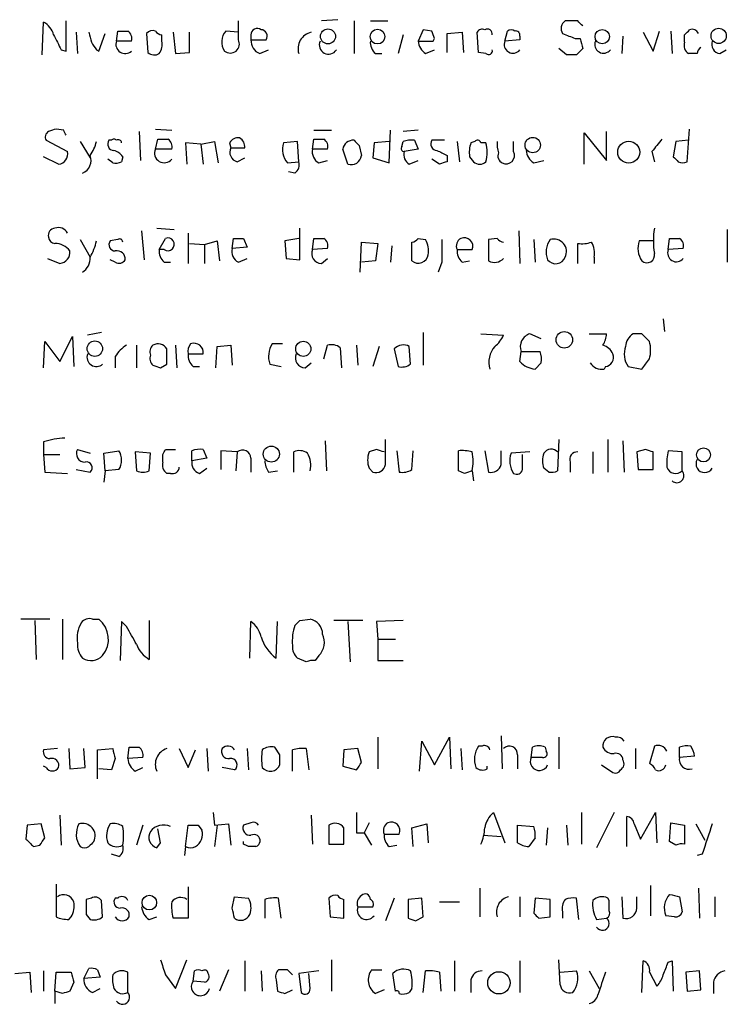
# Model space of a CAD drawing. Extents: x 14 to 1054, y 4 to 883.
# Drawn here: x 951 to 998, y 189 to 256 of the extents above; entities that cross this region are included whole.
import ezdxf

# ---------------------------------------------------------------- set-up
doc = ezdxf.new("R2010")
doc.units = 0
doc.header["$MEASUREMENT"] = 0
doc.layers.add('MAIN', color=5, linetype='CONTINUOUS')

msp = doc.modelspace()

# ---------------------------------------------------------------- linework, layer by layer
at = {"layer": 'MAIN'}
for p, q in [((953.8547, 253.4073), (953.8547, 255.4393)), ((965.454, 254.1693), (965.454, 255.4393)), ((972.1427, 255.524), (971.042, 255.4393)), ((973.2433, 255.4393), (973.2433, 253.238)), ((974.344, 255.4393), (975.5293, 255.4393)), ((988.314, 255.4393), (987.4673, 255.4393)), ((952.246, 253.1533), (952.3307, 255.3546)), ((957.2413, 254.0846), (957.326, 254.762)), ((965.454, 254.6773), (964.6073, 254.762)), ((977.9, 254.8466), (977.5613, 254.0846)), ((978.4927, 254.762), (977.9, 254.8466)), ((983.4033, 254.0846), (983.5727, 254.762)), ((993.394, 253.4073), (993.8173, 254.762)), ((994.5793, 254.762), (994.664, 253.238)), ((954.532, 254.6773), (954.6167, 253.238)), ((956.056, 253.4073), (956.4793, 254.5926)), ((958.2573, 254.0846), (957.2413, 254.0846)), ((959.2733, 254.5926), (959.358, 253.3226)), ((960.2893, 254.0846), (960.2893, 254.508)), ((961.0513, 254.6773), (961.2207, 253.238)), ((962.152, 253.3226), (962.152, 254.6773)), ((966.3007, 254.508), (966.3007, 254.1693)), ((966.3007, 254.1693), (967.3167, 254.1693)), ((976.5453, 254.508), (976.2067, 253.238)), ((978.5773, 254.0846), (978.662, 254.254)), ((979.5087, 254.5926), (980.5247, 254.6773)), ((979.5087, 253.3226), (979.5087, 254.5926)), ((980.5247, 254.6773), (980.6093, 253.3226)), ((981.6253, 253.3226), (981.5407, 254.6773)), ((984.4193, 254.1693), (983.4033, 254.0846)), ((984.4193, 254.4233), (984.4193, 254.1693)), ((988.1447, 254.254), (988.4833, 254.254)), ((991.362, 254.4233), (991.2773, 253.238)), ((992.7167, 254.6773), (993.394, 253.4073)), ((995.5107, 254), (995.5107, 254.508)), ((953.516, 253.492), (953.8547, 253.4073)), ((955.8867, 253.492), (956.056, 253.4073)), ((966.8933, 253.238), (967.486, 253.492)), ((978.0693, 253.238), (978.662, 253.492)), ((987.552, 253.1533), (987.044, 253.5766)), ((988.6527, 253.5766), (988.2293, 253.1533)), ((997.8813, 253.238), (998.3047, 253.492)), ((961.2207, 253.238), (962.152, 253.3226)), ((974.6827, 253.238), (975.106, 253.238)), ((982.1333, 253.238), (981.6253, 253.3226)), ((996.3573, 253.238), (995.7647, 253.238)), ((953.6853, 248.0733), (953.1773, 248.158)), ((959.866, 248.158), (960.9667, 248.0733)), ((995.68, 245.9566), (995.8493, 248.158)), ((958.7653, 247.9886), (958.85, 246.0413)), ((959.866, 246.8033), (960.0353, 247.4806)), ((970.4493, 246.8033), (970.534, 247.4806)), ((970.534, 248.0733), (971.7193, 248.0733)), ((975.614, 245.872), (975.6987, 248.0733)), ((977.5613, 248.0733), (976.5453, 247.9886)), ((988.7373, 245.7873), (988.7373, 247.904)), ((988.7373, 247.904), (990.2613, 246.0413)), ((990.2613, 246.0413), (990.2613, 247.9886)), ((952.5, 247.396), (953.9393, 246.634)), ((954.786, 247.3113), (955.4633, 246.2106)), ((956.9027, 247.396), (956.7333, 247.396)), ((960.9667, 246.8033), (959.866, 246.8033)), ((962.914, 247.142), (961.898, 247.2266)), ((961.898, 247.2266), (961.9827, 245.7873)), ((962.914, 247.142), (963.8453, 247.3113)), ((962.914, 247.142), (963.0833, 245.7873)), ((963.8453, 247.3113), (964.0993, 245.872)), ((964.8613, 247.2266), (964.946, 246.888)), ((964.946, 246.888), (965.8773, 246.888)), ((969.4333, 247.3113), (968.502, 247.2266)), ((969.518, 245.9566), (969.4333, 247.3113)), ((971.4653, 246.8033), (970.4493, 246.8033)), ((972.82, 245.7873), (972.4813, 246.8033)), ((973.582, 247.0573), (973.7513, 246.38)), ((974.598, 247.2266), (974.5133, 246.2106)), ((975.614, 247.3113), (974.598, 247.2266)), ((976.4607, 246.9726), (976.5453, 247.3113)), ((977.5613, 246.8033), (976.63, 246.634)), ((977.3073, 247.396), (977.5613, 246.8033)), ((979.3393, 247.396), (978.4927, 247.396)), ((980.186, 247.3113), (980.3553, 245.9566)), ((981.3713, 247.3113), (981.1173, 247.2266)), ((982.1333, 247.2266), (981.7947, 247.2266)), ((983.996, 246.634), (983.996, 247.3113)), ((994.918, 247.3113), (994.7487, 246.2953)), ((995.7647, 247.396), (994.918, 247.3113)), ((953.3467, 245.7873), (952.3307, 246.2953)), ((956.9873, 245.872), (956.6487, 246.126)), ((957.6647, 246.2953), (957.58, 245.9566)), ((965.3693, 245.9566), (965.8773, 246.2106)), ((974.5133, 246.2106), (975.614, 245.872)), ((979.0007, 245.7873), (978.4927, 246.126)), ((979.5087, 246.38), (979.5087, 245.9566)), ((981.0327, 246.2953), (981.2867, 245.9566)), ((993.3093, 246.634), (993.4787, 245.9566)), ((968.756, 245.872), (969.518, 245.9566)), ((970.8727, 245.872), (971.4653, 246.0413)), ((976.9687, 245.7873), (977.5613, 246.0413)), ((985.3507, 245.872), (986.028, 246.0413)), ((969.264, 245.1946), (968.8407, 245.2793)), ((959.9507, 241.4693), (961.136, 241.3846)), ((969.6027, 239.3526), (969.6027, 241.4693)), ((958.9347, 241.3), (959.104, 239.3526)), ((962.0673, 241.1306), (962.0673, 239.0986)), ((984.3347, 241.3), (984.4193, 239.0986)), ((998.3893, 241.3846), (998.3893, 239.1833)), ((954.786, 240.7073), (955.4633, 239.522)), ((957.326, 240.7073), (956.818, 240.6226)), ((960.12, 240.03), (960.5433, 240.792)), ((962.152, 240.4533), (963.168, 240.3686)), ((963.168, 240.3686), (964.0147, 240.6226)), ((963.168, 240.3686), (963.168, 239.0986)), ((964.0147, 240.6226), (964.184, 239.268)), ((965.0307, 240.1146), (965.1153, 240.792)), ((966.0467, 240.1993), (965.0307, 240.1146)), ((965.7927, 240.792), (966.0467, 240.1993)), ((969.518, 240.792), (968.5867, 240.6226)), ((968.5867, 240.6226), (968.6713, 239.4373)), ((970.4493, 240.03), (970.534, 240.792)), ((973.6667, 238.506), (973.7513, 240.538)), ((973.7513, 240.538), (974.852, 240.4533)), ((974.852, 240.4533), (974.6827, 239.268)), ((975.7833, 240.284), (975.6987, 239.1833)), ((977.138, 239.268), (977.138, 240.538)), ((977.5613, 240.792), (978.0693, 240.7073)), ((982.8953, 240.792), (982.3027, 240.7073)), ((982.3027, 240.7073), (982.3027, 239.268)), ((985.3507, 240.7073), (985.4353, 239.1833)), ((988.314, 239.0986), (988.314, 240.4533)), ((993.394, 240.6226), (992.4627, 240.6226)), ((994.41, 240.03), (994.4947, 240.792)), ((960.4587, 240.03), (960.12, 240.03)), ((971.4653, 240.1146), (970.4493, 240.03)), ((980.186, 240.03), (981.202, 240.03)), ((989.4147, 239.522), (989.4147, 239.0986)), ((995.426, 240.1146), (994.41, 240.03)), ((952.5847, 239.4373), (953.4313, 239.0986)), ((957.1567, 239.1833), (956.818, 239.3526)), ((960.4587, 239.1833), (960.882, 239.1833)), ((965.454, 239.1833), (966.0467, 239.4373)), ((968.6713, 239.4373), (969.6027, 239.3526)), ((971.042, 239.0986), (971.4653, 239.4373)), ((974.6827, 239.268), (973.7513, 239.1833)), ((979.17, 239.1833), (978.916, 238.506)), ((980.5247, 239.1833), (981.0327, 239.268)), ((994.0713, 235.3733), (994.156, 234.5266)), ((953.4313, 232.4946), (954.278, 234.188)), ((954.278, 234.188), (954.3627, 232.156)), ((956.2253, 234.442), (955.294, 234.2726)), ((977.9, 234.442), (977.9, 232.2406)), ((981.7947, 234.3573), (983.3187, 234.2726)), ((985.8587, 234.0186), (985.0967, 234.3573)), ((989.076, 234.3573), (990.2613, 234.3573)), ((992.632, 234.3573), (992.0393, 234.3573)), ((952.3307, 232.0713), (952.4153, 233.8493)), ((952.4153, 233.8493), (953.4313, 232.4946)), ((958.596, 233.5953), (958.596, 232.0713)), ((961.2207, 233.5953), (961.3053, 232.0713)), ((963.93, 232.0713), (964.0147, 233.5106)), ((964.0147, 233.5106), (964.946, 233.5953)), ((964.946, 233.5953), (965.0307, 232.2406)), ((968.4173, 233.68), (967.74, 233.68)), ((971.2113, 232.664), (971.4653, 233.5953)), ((973.4127, 233.5953), (973.4973, 232.2406)), ((974.9367, 233.5106), (974.5133, 232.156)), ((977.0533, 232.3253), (976.9687, 233.5106)), ((962.0673, 233.0026), (963.0833, 233.0026)), ((972.312, 233.426), (972.3967, 232.0713)), ((975.9527, 233.3413), (976.2067, 232.156)), ((984.4193, 232.4946), (984.504, 233.172)), ((984.504, 233.172), (985.774, 233.172)), ((957.1567, 232.8333), (957.1567, 232.0713)), ((960.2047, 232.0713), (960.628, 232.3253)), ((967.5707, 232.3253), (968.3327, 232.156)), ((969.9413, 232.0713), (970.3647, 232.41)), ((985.8587, 232.41), (985.4353, 231.9866)), ((962.406, 232.156), (962.8293, 232.156)), ((990.1767, 232.156), (990.092, 231.9866)), ((991.7007, 232.156), (992.632, 231.9866)), ((952.3307, 227.076), (952.3307, 226.2293)), ((971.296, 227.1606), (971.3807, 225.1286)), ((975.36, 225.552), (975.36, 227.2453)), ((987.044, 227.2453), (986.9593, 225.1286)), ((990.346, 227.2453), (990.346, 225.044)), ((991.362, 227.1606), (991.4467, 225.044)), ((952.3307, 226.2293), (952.4153, 225.044)), ((952.3307, 226.2293), (953.4313, 226.2293)), ((954.6167, 226.568), (955.4633, 226.314)), ((956.3947, 226.314), (957.4107, 226.4833)), ((956.4793, 225.1286), (956.3947, 226.314)), ((959.5273, 226.314), (958.5113, 226.3986)), ((958.5113, 226.3986), (958.596, 225.1286)), ((959.4427, 225.1286), (959.5273, 226.314)), ((960.374, 225.7213), (960.374, 226.2293)), ((960.5433, 226.568), (961.2207, 226.568)), ((962.3213, 225.806), (962.3213, 226.4833)), ((963.0833, 226.568), (963.3373, 225.9753)), ((965.3693, 226.3986), (964.2687, 226.4833)), ((964.2687, 226.4833), (964.2687, 225.2133)), ((965.3693, 226.3986), (965.2847, 225.1286)), ((969.1793, 225.044), (969.1793, 226.3986)), ((974.7673, 226.568), (974.2593, 226.3986)), ((976.122, 226.4833), (976.2913, 225.044)), ((977.138, 225.2133), (977.2227, 226.4833)), ((980.2707, 225.1286), (980.2707, 226.4833)), ((982.0487, 226.4833), (982.3027, 225.044)), ((983.1493, 225.552), (983.1493, 226.4833)), ((985.0967, 226.3986), (983.8267, 226.314)), ((984.5887, 225.2133), (984.5887, 226.2293)), ((989.33, 226.3986), (989.33, 224.9593)), ((992.886, 226.568), (992.2933, 226.3986)), ((992.2933, 226.3986), (992.378, 225.2133)), ((993.394, 225.2133), (993.394, 226.3986)), ((995.3413, 226.3986), (994.41, 226.4833)), ((995.3413, 225.1286), (995.3413, 226.3986)), ((963.3373, 225.9753), (962.3213, 225.806)), ((966.3007, 225.9753), (966.3007, 225.044)), ((987.806, 225.7213), (987.806, 225.044)), ((952.4153, 225.044), (953.9393, 224.9593)), ((954.532, 225.2133), (955.4633, 225.044)), ((956.4793, 225.1286), (956.3947, 224.3666)), ((957.4107, 225.2133), (956.4793, 225.1286)), ((960.882, 224.9593), (960.628, 224.9593)), ((962.8293, 224.9593), (963.3373, 225.298)), ((967.486, 225.044), (968.0787, 225.1286)), ((974.2593, 225.298), (974.5133, 225.044)), ((980.694, 224.9593), (980.2707, 225.1286)), ((981.202, 225.1286), (981.2867, 224.4513)), ((986.3667, 225.044), (986.028, 225.298)), ((992.378, 225.2133), (993.394, 225.2133)), ((952.754, 215.138), (950.8067, 215.138)), ((951.738, 215.0533), (951.8227, 212.4286)), ((953.6007, 215.138), (953.6007, 212.4286)), ((955.6327, 215.138), (956.056, 215.138)), ((957.58, 214.9686), (957.4953, 212.344)), ((957.9187, 214.63), (957.58, 214.9686)), ((959.4427, 215.0533), (959.4427, 212.4286)), ((966.216, 212.5133), (966.3007, 214.9686)), ((967.994, 212.5133), (968.0787, 214.9686)), ((969.6027, 215.0533), (970.28, 215.138)), ((973.836, 215.0533), (971.8887, 215.0533)), ((972.82, 214.9686), (972.9893, 212.2593)), ((976.5453, 215.0533), (974.7673, 214.9686)), ((974.7673, 214.9686), (974.852, 213.7833)), ((974.852, 213.7833), (974.852, 212.344)), ((974.852, 213.7833), (976.0373, 213.7833)), ((970.026, 212.2593), (969.4333, 212.5133)), ((970.8727, 212.6826), (970.6187, 212.344)), ((974.852, 212.344), (976.5453, 212.344)), ((974.852, 207.1793), (974.852, 205.0626)), ((978.662, 205.3166), (979.678, 207.1793)), ((979.678, 207.1793), (979.7627, 205.0626)), ((983.1493, 207.264), (983.234, 205.0626)), ((987.044, 207.1793), (987.044, 205.0626)), ((953.262, 206.4173), (952.3307, 206.3326)), ((954.024, 206.4173), (954.1087, 205.0626)), ((955.1247, 205.1473), (955.04, 206.4173)), ((955.9713, 206.3326), (956.9873, 206.4173)), ((955.9713, 204.3853), (955.9713, 206.3326)), ((958.0033, 205.74), (958.088, 206.502)), ((961.4747, 206.4173), (962.0673, 205.1473)), ((962.0673, 205.1473), (962.5753, 206.3326)), ((963.3373, 206.4173), (963.422, 204.8933)), ((966.0467, 206.4173), (966.1313, 204.978)), ((968.248, 205.994), (967.9093, 206.502)), ((969.0947, 204.8933), (969.0947, 206.3326)), ((970.026, 206.4173), (970.1953, 204.978)), ((972.566, 206.3326), (972.4813, 205.232)), ((973.4973, 206.4173), (972.566, 206.3326)), ((973.7513, 205.486), (973.4973, 206.4173)), ((977.646, 204.8933), (977.8153, 206.9253)), ((977.8153, 206.9253), (978.662, 205.3166)), ((980.44, 206.4173), (980.5247, 204.978)), ((981.8793, 206.5866), (981.6253, 206.5866)), ((985.1813, 205.8246), (985.266, 206.502)), ((986.1127, 206.502), (986.1973, 206.248)), ((992.2087, 206.4173), (992.2087, 205.0626)), ((993.4787, 206.5866), (993.14, 205.4013)), ((995.172, 205.8246), (995.172, 206.502)), ((957.1567, 205.74), (956.9027, 204.978)), ((959.0193, 205.8246), (958.0033, 205.74)), ((984.25, 205.994), (984.25, 205.0626)), ((985.9433, 205.8246), (985.1813, 205.8246)), ((996.188, 205.9093), (995.172, 205.8246)), ((952.5, 205.1473), (952.3307, 205.232)), ((954.1087, 205.0626), (955.1247, 205.1473)), ((956.9027, 204.978), (956.056, 205.0626)), ((958.5113, 204.8933), (959.0193, 205.1473)), ((965.2, 204.978), (964.3533, 205.1473)), ((972.4813, 205.232), (973.4127, 204.978)), ((982.218, 205.0626), (982.218, 205.232)), ((989.9227, 205.3166), (990.6847, 204.8086)), ((953.4313, 201.93), (953.516, 199.898)), ((963.7607, 202.0993), (963.8453, 201.2526)), ((970.3647, 201.93), (970.4493, 199.9826)), ((982.6413, 202.0993), (983.4033, 200.0673)), ((988.568, 202.0993), (988.568, 199.9826)), ((990.7693, 202.0993), (989.584, 199.7286)), ((991.616, 199.8133), (991.616, 201.8453)), ((992.5473, 200.3213), (993.5633, 202.0993)), ((993.5633, 202.0993), (993.648, 200.0673)), ((951.23, 201.2526), (951.1453, 200.3213)), ((952.1613, 201.3373), (951.23, 201.2526)), ((952.4153, 200.406), (952.1613, 201.3373)), ((959.0193, 201.2526), (958.596, 199.898)), ((961.898, 199.8133), (962.0673, 201.2526)), ((962.7447, 201.2526), (962.9987, 200.914)), ((963.8453, 201.2526), (964.7767, 201.3373)), ((964.0147, 201.2526), (963.8453, 199.8133)), ((964.7767, 201.3373), (964.946, 199.898)), ((966.3007, 201.422), (965.7927, 201.2526)), ((971.55, 201.2526), (971.55, 199.9826)), ((972.566, 199.9826), (972.566, 201.0833)), ((974.2593, 201.422), (973.9207, 200.7446)), ((977.138, 201.0833), (978.154, 201.3373)), ((977.2227, 199.8133), (977.138, 201.0833)), ((978.154, 201.3373), (978.2387, 200.0673)), ((984.25, 201.2526), (985.3507, 201.168)), ((984.25, 200.0673), (984.25, 201.2526)), ((986.282, 201.0833), (986.1973, 199.898)), ((987.552, 201.2526), (987.6367, 199.898)), ((992.124, 201.3373), (992.5473, 200.3213)), ((994.4947, 200.152), (994.5793, 201.422)), ((994.5793, 201.422), (995.5107, 201.2526)), ((995.5107, 201.2526), (995.5107, 199.9826)), ((996.2727, 201.3373), (996.8653, 200.2366)), ((960.2047, 200.0673), (960.0353, 200.9986)), ((973.4127, 200.7446), (973.9207, 200.7446)), ((973.9207, 200.7446), (974.4287, 199.898)), ((975.2753, 200.66), (976.2913, 200.66)), ((981.964, 200.5753), (983.1493, 200.4906)), ((985.4353, 200.406), (985.012, 199.8133)), ((951.6533, 199.8133), (952.0767, 199.898)), ((959.9507, 199.7286), (960.2047, 200.0673)), ((961.898, 199.8133), (961.8133, 199.2206)), ((965.7927, 199.9826), (965.7927, 200.152)), ((971.55, 199.9826), (972.566, 199.9826)), ((975.614, 199.8133), (976.122, 199.898)), ((994.918, 199.898), (994.4947, 200.152)), ((957.4107, 199.136), (956.9027, 199.3053)), ((996.696, 199.3053), (996.3573, 199.2206)), ((953.1773, 197.2733), (953.1773, 195.072)), ((962.0673, 197.104), (962.0673, 194.9873)), ((993.2247, 197.1886), (993.2247, 195.1566)), ((965.0307, 195.6646), (965.2, 196.4266)), ((965.2, 196.4266), (966.1313, 196.342)), ((981.71, 197.0193), (981.71, 195.072)), ((984.4193, 196.4266), (984.4193, 195.072)), ((991.2773, 196.4266), (991.362, 194.9873)), ((992.2933, 195.6646), (992.2933, 196.4266)), ((995.172, 196.4266), (995.3413, 195.4106)), ((996.442, 197.0193), (996.5267, 194.9873)), ((997.5427, 196.4266), (997.5427, 195.072)), ((955.548, 196.342), (955.2093, 196.2573)), ((956.31, 195.072), (956.2253, 196.1726)), ((957.326, 196.342), (957.1567, 196.342)), ((967.232, 196.2573), (967.232, 194.9873)), ((968.3327, 194.9873), (968.1633, 196.342)), ((971.55, 196.342), (971.6347, 195.072)), ((972.566, 194.9873), (972.566, 196.2573)), ((973.4973, 195.7493), (974.5133, 195.7493)), ((975.9527, 196.342), (975.36, 194.818)), ((977.8153, 196.342), (976.884, 196.2573)), ((976.884, 196.2573), (976.884, 194.9873)), ((977.9, 195.072), (977.8153, 196.342)), ((979.0007, 196.088), (980.3553, 196.088)), ((985.4353, 196.342), (985.3507, 195.326)), ((986.4513, 196.2573), (985.4353, 196.342)), ((986.4513, 195.072), (986.4513, 196.2573)), ((988.3987, 194.9026), (988.2293, 196.342)), ((990.4307, 196.1726), (990.346, 196.342)), ((954.024, 194.9026), (954.1933, 195.072)), ((955.2093, 195.2413), (955.4633, 194.9026)), ((959.4427, 194.9026), (959.9507, 195.072)), ((971.6347, 195.072), (972.566, 194.9873)), ((977.392, 194.818), (977.9, 195.072)), ((985.6893, 194.9873), (986.4513, 195.072)), ((987.298, 195.4106), (987.298, 194.9873)), ((994.8333, 195.072), (994.2407, 195.1566)), ((962.0673, 194.9873), (961.0513, 194.9873)), ((989.584, 194.9026), (990.2613, 194.9873)), ((961.2207, 190.246), (961.9827, 192.1933)), ((965.8773, 192.1086), (965.8773, 190.0766)), ((971.7193, 192.1933), (971.7193, 190.0766)), ((980.0167, 192.1086), (980.0167, 190.0766)), ((984.4193, 192.1086), (984.4193, 189.992)), ((987.1287, 190.5), (987.044, 192.1933)), ((992.632, 189.992), (992.7167, 192.1086)), ((994.41, 192.024), (994.664, 192.1086)), ((994.664, 192.1086), (994.7487, 190.0766)), ((950.3833, 191.262), (951.3993, 191.3466)), ((951.3993, 191.3466), (951.484, 189.992)), ((952.3307, 191.4313), (952.3307, 190.0766)), ((953.0927, 190.0766), (953.1773, 191.3466)), ((953.1773, 191.3466), (954.1933, 191.3466)), ((955.04, 190.9233), (955.3787, 191.6006)), ((955.9713, 191.516), (956.1407, 191.008)), ((958.0033, 189.992), (958.0033, 191.3466)), ((960.5433, 191.1773), (961.2207, 190.246)), ((962.406, 190.754), (962.4907, 191.4313)), ((964.7767, 191.516), (964.184, 190.0766)), ((966.978, 191.4313), (967.0627, 190.0766)), ((968.756, 191.516), (968.1633, 191.516)), ((970.8727, 191.4313), (969.518, 191.262)), ((969.518, 191.262), (969.6873, 189.992)), ((970.28, 190.246), (970.1953, 191.262)), ((974.4287, 191.516), (975.106, 191.516)), ((976.0373, 190.0766), (975.868, 191.262)), ((977.9, 189.992), (978.0693, 191.4313)), ((979.0007, 191.3466), (979.0853, 190.0766)), ((987.1287, 191.3466), (988.2293, 191.4313)), ((989.076, 191.4313), (989.7533, 190.246)), ((993.14, 191.3466), (993.648, 190.4153)), ((996.5267, 191.4313), (995.5953, 191.3466)), ((995.5953, 191.3466), (995.68, 190.0766)), ((996.6113, 190.1613), (996.5267, 191.4313)), ((954.3627, 190.6693), (954.1087, 190.0766)), ((956.1407, 191.008), (955.04, 190.9233)), ((963.168, 190.6693), (962.406, 190.754)), ((967.994, 190.8386), (968.0787, 190.0766)), ((981.1173, 190.8386), (981.1173, 189.992)), ((997.458, 190.6693), (997.458, 189.9073)), ((953.0927, 190.0766), (953.0927, 189.23)), ((953.6007, 189.9073), (953.0927, 190.0766)), ((955.6327, 189.992), (956.1407, 190.246)), ((968.5867, 189.9073), (969.0947, 190.1613)), ((975.2753, 190.1613), (974.6827, 189.9073)), ((977.138, 190.246), (976.9687, 189.992)), ((995.68, 190.0766), (996.6113, 190.1613))]:
    msp.add_line(p, q, dxfattribs=at)
for centre, radius in [((971.4884, 254.3983), 0.5067), ((974.8254, 254.3872), 0.495), ((989.9649, 254.381), 0.4835), ((997.8072, 254.4327), 0.5143), ((985.2829, 247.0774), 0.5189), ((991.7494, 246.5984), 0.7386), ((987.4104, 233.9558), 0.5564), ((955.7832, 233.3597), 0.517), ((969.8249, 233.3466), 0.5091), ((967.6732, 226.2556), 0.5416), ((996.788, 226.2027), 0.4707), ((959.4552, 196.0365), 0.4931), ((983.003, 190.6341), 0.7497)]:
    msp.add_circle(centre, radius, dxfattribs=at)
for centre, radius, start, end in [((987.7867, 254.9352), 0.5968, 122.358529, 215.03213), ((903.8334, 170.62), 119.7133, 44.885375, 45.114625), ((951.7522, 254.1975), 1.2937, 13.888001, 63.43693), ((957.6647, 424.0619), 169.3002, 269.885375, 270.114592), ((957.6564, 254.2456), 0.6221, 345.000949, 56.108134), ((959.6967, 254.2326), 0.5558, 72.265932, 139.626823), ((960.3316, 255.0582), 0.5518, 212.463229, 265.603684), ((965.4293, 254.0307), 1.1002, 138.34181, 214.513351), ((966.724, 254.508), 0.4233, 53.124688, 180), ((966.9779, 254.4232), 0.4234, 323.151755, 89.986468), ((851.5849, 212.1855), 133.8594, 18.316973, 18.54617), ((981.8793, 254.5081), 0.3785, 63.414641, 153.448488), ((982.218, 254.5503), 0.3413, 352.88123, 119.742799), ((983.8267, 254.423), 0.4236, 53.157154, 126.842846), ((984.123, 254.4657), 0.2993, 351.856362, 98.124688), ((911.03, 339.3273), 119.7134, 314.885409, 315.114591), ((996.0187, 254.4234), 0.4558, 21.787406, 111.815414), ((1207.2618, 380.9999), 283.981, 206.45046, 206.679643), ((1124.7588, 296.6563), 174.5046, 193.919653, 194.148876), ((957.8295, 253.8663), 0.6274, 159.638485, 312.985012), ((959.3583, 253.8306), 0.9651, 322.117206, 15.260326), ((964.9052, 253.89), 0.6159, 231.606074, 26.972843), ((967.2523, 254.1206), 0.9528, 177.070332, 247.86583), ((970.6065, 253.5664), 1.1369, 102.279547, 196.788541), ((971.5306, 253.831), 0.6269, 156.137735, 327.268068), ((975.3295, 253.9878), 0.9902, 174.39016, 229.217958), ((978.6619, 254.1693), 1.1039, 184.400696, 237.530798), ((978.0693, 508.0844), 254.0003, 269.885409, 270.114592), ((983.9536, 253.8608), 0.5941, 157.869051, 321.623377), ((1072.3799, 466.1197), 227.997, 248.08868, 248.317839), ((1157.9179, 296.2653), 174.5653, 193.92564, 194.154823), ((990.0496, 253.8608), 0.5941, 157.869051, 321.623377), ((997.9712, 253.8676), 0.6361, 160.052295, 261.87372), ((1082.7288, 338.4286), 152.6537, 213.578079, 213.807241), ((982.3027, 253.4356), 0.2602, 229.39393, 12.519254), ((996.1456, 253.7883), 0.6693, 161.559637, 235.310261), ((996.9082, 253.1953), 0.5525, 122.502209, 175.567893), ((959.7934, 253.7703), 0.6245, 225.797976, 301.531771), ((987.8906, 83.8034), 169.3502, 89.885409, 90.114558), ((995.2733, 121.0734), 133.8752, 108.327138, 108.556321), ((952.8809, 247.6077), 0.4357, 119.053327, 209.06482), ((869.115, 205.564), 94.6529, 26.457173, 26.68641), ((957.072, 247.2689), 0.2117, 36.896962, 143.103038), ((957.3683, 247.2267), 0.2117, 359.972935, 126.875312), ((960.374, 416.8305), 169.3502, 269.885409, 270.114592), ((960.3656, 246.9641), 0.6223, 345.023504, 56.097982), ((965.454, 246.888), 0.6826, 82.87186, 150.261365), ((965.1998, 246.9726), 0.6828, 352.88227, 60.239505), ((970.8727, 416.7805), 169.3002, 269.885375, 270.114592), ((970.8646, 246.9643), 0.6219, 344.996181, 56.118291), ((1205.2978, 77.7074), 271.0633, 141.220639, 141.449822), ((953.5792, 247.7985), 2.3584, 323.024664, 348.077809), ((957.0721, 247.142), 0.4234, 143.140927, 269.986468), ((960.4587, 246.5334), 0.6513, 155.516728, 321.271485), ((965.5304, 246.5917), 0.6552, 153.114274, 255.766515), ((969.7447, 246.7585), 1.3279, 159.359621, 221.880417), ((971.282, 246.62), 0.8526, 167.585625, 241.312851), ((973.175, 246.6976), 0.7017, 84.414523, 171.336403), ((1058.0626, 331.8766), 119.7133, 224.885375, 225.114625), ((976.63, 246.8456), 0.2116, 143.124688, 270), ((977.0959, 245.8278), 1.5824, 82.322568, 110.362373), ((978.8313, 247.1419), 0.4233, 143.113861, 270), ((982.7897, 246.6052), 1.7841, 159.616856, 190.002957), ((981.5618, 247.1631), 0.2414, 15.250955, 142.11877), ((979.8915, 246.5916), 2.33, 344.184986, 15.815014), ((984.4635, 247.0999), 1.5824, 172.322568, 200.362373), ((953.2677, 246.4733), 0.6906, 276.569264, 13.456685), ((954.6166, 246.0413), 0.9119, 291.802576, 21.802576), ((956.734, 245.6187), 1.1507, 36.016391, 72.917772), ((973.0349, 246.4777), 0.723, 252.710263, 352.23412), ((977.3283, 246.4222), 0.7297, 163.127028, 240.473287), ((1063.8199, 415.8992), 189.3281, 243.327138, 243.556321), ((983.4455, 246.3376), 0.5114, 155.544918, 245.569954), ((983.488, 246.38), 0.568, 243.434949, 26.565051), ((985.9426, 246.8029), 1.1031, 184.382771, 237.550319), ((1079.6054, 330.7884), 119.7487, 224.876984, 225.106133), ((957.1568, 246.8032), 0.9465, 259.683783, 296.559637), ((968.8829, 245.745), 0.6694, 304.698943, 18.426829), ((1021.5822, 118.8646), 133.8752, 108.317001, 108.54617), ((981.71, 246.4011), 0.6138, 226.399434, 313.600566), ((995.3837, 246.4223), 0.552, 237.524828, 302.466416), ((953.1115, 241.0083), 0.4614, 92.33528, 196.58506), ((953.3466, 240.8766), 0.6448, 23.197424, 113.189256), ((998.6844, 240.6226), 5.2741, 170.761817, 189.237111), ((953.0927, 240.8767), 0.4234, 180.013532, 270), ((960.7027, 240.3886), 0.4338, 235.767694, 111.561023), ((980.6658, 240.2558), 0.5818, 337.16348, 112.83652), ((953.0925, 239.1829), 1.2704, 36.878918, 89.99098), ((952.7383, 241.2021), 3.2013, 328.344073, 349.57077), ((957.1566, 240.3686), 0.4233, 143.124688, 270.013536), ((957.453, 240.538), 0.2117, 0, 126.875312), ((965.454, 410.1419), 169.3502, 269.885409, 270.114592), ((970.8727, 410.0919), 169.3002, 269.885375, 270.114592), ((970.8644, 240.2756), 0.6221, 345.000949, 56.108134), ((977.0957, 241.0882), 0.5518, 274.396316, 327.536771), ((976.6292, 239.9451), 1.6294, 351.03889, 27.890873), ((1360.1697, 239.9453), 381.0005, 179.885409, 180.114592), ((980.723, 240.2743), 0.59, 118.663162, 204.462441), ((983.3608, 241.0881), 0.5517, 212.460041, 265.623597), ((987.6366, 239.8712), 1.4505, 144.8012, 200.949027), ((986.7053, 239.8969), 0.8493, 333.803056, 107.40232), ((988.6103, 242.3573), 1.9269, 261.154594, 289.240792), ((988.0595, 239.8182), 1.3872, 347.671, 31.258436), ((993.817, 240.104), 1.4502, 159.046735, 215.202404), ((994.8334, 410.1419), 169.3502, 269.885409, 270.114558), ((994.8246, 240.2754), 0.6225, 345.030639, 56.080199), ((953.3296, 239.8743), 0.7823, 277.469297, 5.207027), ((954.3418, 239.4477), 1.124, 303.083494, 3.790338), ((957.2649, 239.3856), 0.5701, 356.681346, 100.94133), ((961.1055, 239.9331), 0.9903, 174.384402, 229.217958), ((965.8631, 239.9311), 0.8524, 167.56816, 241.318192), ((971.0561, 239.7619), 0.6634, 156.162913, 268.782227), ((977.5614, 239.8098), 0.6876, 231.99347, 350.076012), ((981.1715, 239.9331), 0.9903, 174.384402, 229.217958), ((986.8278, 239.7648), 0.684, 217.060894, 339.209652), ((992.9707, 239.6631), 0.5204, 229.395123, 12.530002), ((994.9603, 239.8062), 0.5941, 157.869051, 321.615817), ((957.4107, 239.6067), 0.4937, 239.040224, 329.024302), ((982.6978, 240.0299), 0.8583, 242.59001, 316.335951), ((981.4959, 235.0789), 1.9932, 308.108952, 336.138207), ((985.3305, 233.4995), 0.8891, 105.246075, 201.615909), ((988.7392, 234.4413), 1.5244, 326.291169, 356.841227), ((992.6323, 233.4258), 1.1042, 122.481141, 175.595723), ((865.886, 107.1033), 179.6055, 44.885409, 45.114591), ((959.2304, 231.5216), 2.4537, 122.315026, 147.684974), ((960.1202, 233.1296), 0.6295, 132.282873, 199.640967), ((960.0354, 233.0027), 0.6825, 29.742799, 119.750087), ((962.8299, 233.1718), 0.7811, 139.413026, 192.509714), ((962.4665, 233.0994), 0.6243, 351.080807, 111.593533), ((969.0096, 232.8334), 1.526, 146.303684, 199.448991), ((971.7194, 232.6642), 0.9651, 52.120851, 105.264491), ((976.5735, 232.7488), 0.8582, 62.58101, 136.336171), ((983.9968, 232.4285), 1.6691, 139.585245, 195.352668), ((989.7043, 232.5655), 1.0735, 24.02915, 73.604435), ((992.9705, 233.0027), 1.5262, 160.561839, 213.695274), ((991.1506, 233.2567), 2.0758, 343.409678, 16.587676), ((955.8822, 232.7843), 0.6274, 159.638485, 312.985012), ((960.1204, 232.7064), 0.6297, 160.365149, 227.709785), ((706.628, 232.8333), 254.0005, 359.885409, 0.114591), ((963.0528, 232.9058), 0.9902, 174.39016, 229.217958), ((969.9555, 232.7345), 0.6634, 156.162913, 268.773408), ((984.2905, 232.6214), 1.5824, 352.322568, 20.362373), ((990.0868, 232.7856), 0.6361, 278.12628, 19.947705), ((1002.2782, 359.1633), 133.8752, 251.45383, 251.682999), ((976.4607, 233.087), 0.965, 254.739674, 307.882794), ((985.5611, 233.5083), 1.5269, 221.598948, 265.274065), ((989.9228, 232.8503), 0.8801, 210.01699, 281.083953), ((823.536, 359.3253), 211.6804, 323.018218, 323.247401), ((953.9902, 221.8772), 5.4572, 92.312515, 107.703514), ((955.1046, 226.285), 0.5641, 149.884685, 272.042146), ((956.3525, 225.8483), 1.2341, 329.033059, 30.966941), ((875.7737, 268.7286), 94.6752, 333.327151, 333.556307), ((962.8719, 224.9998), 1.5824, 82.322568, 110.362373), ((965.7338, 225.9642), 0.5671, 1.121718, 129.999622), ((969.5753, 225.5892), 0.9011, 53.547217, 116.070252), ((968.7137, 225.5097), 1.612, 346.324959, 29.930485), ((975.7408, 225.8483), 1.5804, 159.622594, 200.377406), ((932.6713, 99.4833), 133.8753, 71.443693, 71.672876), ((980.5248, 224.1146), 2.3823, 73.485048, 96.122934), ((977.9164, 225.7636), 3.3464, 349.061446, 10.938554), ((985.1813, 225.7954), 1.4505, 159.050973, 215.1988), ((987.5091, 225.806), 1.5658, 161.068631, 198.931369), ((986.5257, 226.003), 0.5869, 42.376125, 147.999791), ((988.2656, 225.9058), 0.4952, 84.390726, 201.872304), ((950.79, 99.4833), 133.8753, 71.443693, 71.672876), ((997.6694, 225.6789), 3.3572, 166.136778, 185.063402), ((955.2199, 225.3456), 0.3876, 308.904542, 104.219102), ((961.0091, 225.5096), 0.6694, 161.565051, 235.296185), ((963.0474, 225.6659), 0.7395, 169.079064, 252.846573), ((968.7566, 225.8909), 1.527, 183.187323, 213.684864), ((974.7303, 225.6419), 0.6361, 250.052295, 351.874993), ((982.4721, 225.7212), 0.6981, 255.955794, 345.97172), ((996.8653, 225.5943), 0.5835, 149.743563, 329.743563), ((959.0194, 226.1456), 1.1016, 247.396939, 292.59826), ((961.0196, 225.3932), 0.4552, 252.404942, 358.665732), ((976.5031, 226.1866), 1.1621, 259.498468, 303.117088), ((1023.2755, 98.0366), 133.8752, 108.317001, 108.54617), ((984.2077, 225.2839), 0.3875, 236.88812, 349.502061), ((986.5362, 225.9748), 0.9461, 259.679445, 296.565051), ((994.9082, 225.5553), 0.6079, 196.503357, 315.426479), ((994.9845, 224.8081), 0.4796, 228.067841, 41.932159), ((955.421, 214.5031), 0.6693, 71.559637, 145.310261), ((954.9552, 213.7833), 1.7456, 320.908052, 50.903434), ((965.3701, 213.6144), 1.6431, 11.878242, 55.50333), ((884.7584, 299.5589), 119.7487, 314.885409, 315.114592), ((970.0913, 214.1199), 1.0354, 0.116207, 79.499656), ((956.5488, 213.8682), 1.9616, 148.812329, 189.948759), ((661.9181, 44.7185), 341.3009, 29.627675, 29.856866), ((972.2271, 213.6564), 3.1464, 160.347033, 185.405457), ((969.6009, 214.7258), 2.7345, 196.424896, 234.009753), ((969.9887, 213.5807), 1.2602, 314.546685, 25.43852), ((955.9923, 213.4233), 1.3797, 175.59365, 221.267966), ((960.382, 214.0722), 1.8931, 199.361464, 240.252491), ((970.0805, 213.2632), 0.9906, 174.391856, 229.204217), ((955.5339, 213.3882), 1.0489, 236.522032, 317.724106), ((970.4495, 211.4118), 0.9474, 79.712462, 116.551528), ((990.6242, 206.5987), 0.6244, 68.406467, 188.908706), ((990.9598, 206.6076), 0.5814, 33.124262, 100.484658), ((952.7728, 206.2009), 0.4613, 163.411395, 267.664214), ((1126.3733, 248.4227), 174.5167, 193.9276, 194.156815), ((958.4267, 375.8019), 169.3002, 269.885375, 270.114592), ((958.4184, 205.9856), 0.6221, 345.000949, 56.108134), ((960.9819, 205.3475), 1.1268, 108.304706, 203.771462), ((964.813, 206.2329), 0.4953, 158.14274, 275.59663), ((964.7439, 206.0477), 0.5378, 31.990702, 136.582354), ((970.356, 205.7399), 3.3462, 169.79761, 190.200705), ((967.6554, 205.5705), 0.9655, 74.753209, 127.872902), ((969.8143, 203.5822), 2.843, 85.729587, 104.66191), ((982.9541, 205.7007), 1.597, 146.308937, 200.274293), ((982.0346, 206.2622), 0.3597, 11.288063, 115.581835), ((983.7096, 206.0413), 0.5424, 354.997777, 136.113052), ((985.6893, 205.6549), 0.947, 63.443066, 116.551522), ((990.7057, 206.8616), 0.7856, 207.243539, 274.643715), ((993.7168, 205.9541), 0.6758, 25.780123, 110.62848), ((995.7222, 205.0202), 1.5806, 82.299482, 110.370222), ((994.6105, 205.704), 1.5908, 7.414948, 33.698059), ((952.881, 205.2743), 0.4827, 344.745922, 105.254078), ((959.1043, 205.8248), 1.1043, 184.404277, 237.518859), ((964.9379, 205.3178), 0.4291, 307.644298, 100.283349), ((798.898, 205.6553), 169.3503, 359.885409, 0.114591), ((985.7213, 205.5482), 0.6066, 152.894279, 337.556677), ((985.9997, 206.0786), 0.2603, 257.480746, 40.60607), ((990.9011, 205.6365), 0.4613, 2.335786, 106.600508), ((990.9386, 205.4013), 0.4937, 300.975698, 30.959776), ((995.7971, 205.6678), 0.6445, 165.918475, 290.110707), ((952.9234, 205.4013), 0.4937, 210.959776, 329.034253), ((967.6039, 205.5919), 0.7004, 219.40337, 336.85726), ((846.582, 289.882), 152.6261, 326.200547, 326.42973), ((981.8914, 205.5947), 0.6243, 225.77878, 301.541369), ((992.8439, 204.6819), 0.778, 22.371722, 67.628278), ((993.775, 205.4014), 0.4734, 243.434949, 349.679997), ((990.854, 205.1474), 0.3787, 243.44848, 333.428183), ((1312.1124, 201.4219), 338.7004, 179.885408, 180.114575), ((983.6428, 200.8344), 1.6134, 128.37085, 171.125591), ((991.5315, 201.2528), 0.5985, 8.116564, 81.883436), ((956.0365, 200.6472), 1.503, 152.667755, 213.697468), ((954.9553, 200.5269), 0.8493, 333.803056, 107.40232), ((958.0338, 200.5289), 1.46, 146.37959, 198.431226), ((957.0721, 200.406), 0.9653, 52.12814, 105.261365), ((954.3736, 200.533), 3.3518, 349.079286, 10.920714), ((960.4164, 200.1517), 1.1179, 65.385948, 142.688286), ((962.406, 370.6025), 169.3502, 269.885409, 270.114592), ((966.2523, 201.0681), 0.4952, 158.127696, 275.609274), ((966.47, 201.0832), 0.3787, 26.571817, 116.55152), ((971.9734, 200.6601), 0.7282, 35.53219, 125.549568), ((975.8126, 200.9042), 0.5902, 118.684059, 204.441545), ((975.7551, 200.8858), 0.5818, 337.16348, 112.83652), ((978.8933, 201.2318), 3.1589, 336.705668, 357.305524), ((983.8689, 200.6178), 1.5806, 352.299482, 20.370222), ((1505.0567, 30.9889), 535.5007, 161.451306, 161.680478), ((825.246, 284.802), 152.6261, 326.200547, 326.42973), ((960.1793, 200.4483), 0.7552, 149.699871, 252.378469), ((962.0167, 200.66), 1.0143, 303.414346, 14.502053), ((966.5005, 200.2078), 0.4183, 289.383798, 118.531752), ((976.2608, 200.5631), 0.9903, 174.384402, 229.217958), ((1078.3742, 327.0422), 179.57, 224.885386, 225.114614), ((955.0824, 200.279), 0.552, 237.524828, 302.466416), ((1040.2104, 115.3452), 119.7133, 134.893835, 135.123052), ((957.2695, 200.6598), 0.8582, 223.663829, 297.41899), ((957.0298, 199.6863), 0.6693, 304.689739, 18.440363), ((962.2367, 200.4062), 0.6828, 240.262404, 299.730309), ((923.642, 115.258), 94.6305, 63.32033, 63.54954), ((966.3853, 72.8134), 127.0002, 89.885409, 90.114591), ((985.0969, 201.3379), 1.527, 236.315136, 266.812677), ((995.3412, 199.0514), 0.9465, 79.683783, 116.559637), ((953.6854, 195.8446), 0.7197, 19.766817, 126.035568), ((955.802, 195.9187), 0.4936, 30.955794, 120.965747), ((957.6082, 196.0315), 0.4195, 19.652905, 132.26634), ((961.5624, 195.6466), 0.7414, 55.463216, 143.462405), ((971.9733, 195.9823), 0.5555, 72.243539, 139.643715), ((972.6083, 196.8075), 0.5518, 212.463229, 265.603684), ((974.0346, 195.9935), 0.5902, 118.684059, 204.441545), ((974.0053, 196.2855), 0.3399, 355.240558, 138.363661), ((983.8785, 195.4106), 1.0399, 102.282566, 199.002974), ((989.951, 195.5798), 0.8585, 62.605152, 136.330903), ((995.5613, 195.6657), 1.4153, 138.904713, 201.08198), ((1037.1892, 365.8597), 174.5652, 255.843211, 256.072362), ((953.0075, 195.7918), 1.3872, 328.741564, 12.329), ((1209.2091, 195.7493), 254.0003, 179.885409, 180.114592), ((957.4953, 196.0879), 0.4233, 143.113861, 270), ((960.035, 195.8337), 1.1035, 184.386361, 237.538365), ((964.3144, 195.7917), 3.3608, 174.942015, 193.848109), ((965.0732, 195.707), 1.234, 337.828717, 30.96933), ((967.9097, 193.9682), 2.3873, 83.902053, 106.491663), ((974.09, 195.5317), 0.6314, 159.840125, 323.558366), ((974.1748, 195.9187), 0.3785, 333.414641, 63.448488), ((988.2291, 195.6647), 0.9651, 142.120851, 195.264491), ((988.0599, 194.3959), 1.9535, 85.025178, 107.659526), ((991.3629, 195.9188), 2.0487, 172.883656, 209.73725), ((821.1307, 195.834), 169.3003, 359.885375, 0.114591), ((954.0662, 197.314), 2.4118, 248.372845, 268.997414), ((955.7172, 195.8343), 0.9657, 254.75633, 307.8703), ((957.6224, 195.3472), 0.5408, 210.58047, 329.41414), ((957.6224, 195.199), 0.4826, 344.742799, 105.268654), ((795.8198, 153.0083), 174.5047, 13.919645, 14.148868), ((965.6092, 195.5093), 0.6633, 231.906817, 336.170814), ((1070.1824, 279.7941), 119.7133, 224.876948, 225.106165), ((990.092, 195.326), 0.3787, 296.558284, 26.558284), ((991.5737, 195.6751), 0.7196, 252.892003, 359.164031), ((994.9011, 195.5206), 0.4537, 261.405541, 345.969882), ((1019.4605, 321.895), 133.8593, 251.453817, 251.683013), ((989.9775, 194.6282), 0.4577, 210.695349, 51.680361), ((1214.3738, 276.3352), 267.7346, 198.316967, 198.54615), ((992.5292, 191.5059), 0.6312, 345.382563, 72.719079), ((782.5355, 276.2877), 228.0157, 338.082851, 338.312001), ((1123.6264, 233.3638), 174.5652, 193.927638, 194.156789), ((955.5482, 190.6698), 0.9461, 63.434949, 100.320555), ((959.3606, 190.9236), 2.3868, 173.898391, 196.492768), ((957.6082, 190.5847), 0.8583, 62.59001, 136.335951), ((962.7447, 191.0928), 0.4232, 53.116564, 126.883436), ((963.1681, 191.2409), 0.2548, 4.750569, 131.659678), ((963.0974, 191.0503), 0.3875, 280.497939, 33.11188), ((968.5867, 191.0503), 0.6294, 132.276138, 199.655661), ((884.2504, 106.6717), 119.7487, 44.885409, 45.114591), ((975.3415, 190.8357), 1.1384, 143.303234, 234.640186), ((976.5705, 190.5776), 0.9808, 60.51018, 135.747707), ((974.1763, 190.63), 2.9865, 352.612512, 15.563546), ((978.3234, 189.0623), 2.3826, 73.484793, 96.122164), ((981.8441, 190.6904), 0.7417, 87.279935, 168.474956), ((986.909, 190.9222), 1.4151, 318.89978, 21.086349), ((1370.9224, 63.5847), 401.6097, 161.45046, 161.679643), ((992.4459, 191.5817), 1.675, 315.863544, 346.028469), ((998.347, 190.5423), 0.898, 98.130102, 171.869898), ((955.9915, 190.8746), 0.9527, 177.070024, 247.876971), ((962.9027, 190.3837), 0.6195, 143.294718, 347.157199), ((987.7583, 190.5899), 0.6361, 188.12628, 289.947705), ((996.1822, 62.9846), 133.8752, 108.317001, 108.54617), ((957.6646, 190.5846), 0.6825, 209.742799, 299.750087), ((957.6417, 189.6706), 0.4838, 214.120484, 41.631572), ((1010.6602, 316.9993), 133.8752, 251.45383, 251.682999), ((969.949, 190.1997), 0.3341, 218.437515, 7.962819), ((976.1221, 189.9286), 0.1705, 352.824976, 119.811543), ((976.5266, 190.777), 0.9009, 254.860894, 299.387547), ((988.9066, 189.9921), 0.7807, 282.531992, 347.460844)]:
    msp.add_arc(centre, radius, start, end, dxfattribs=at)

doc.saveas('drawing.dxf')
